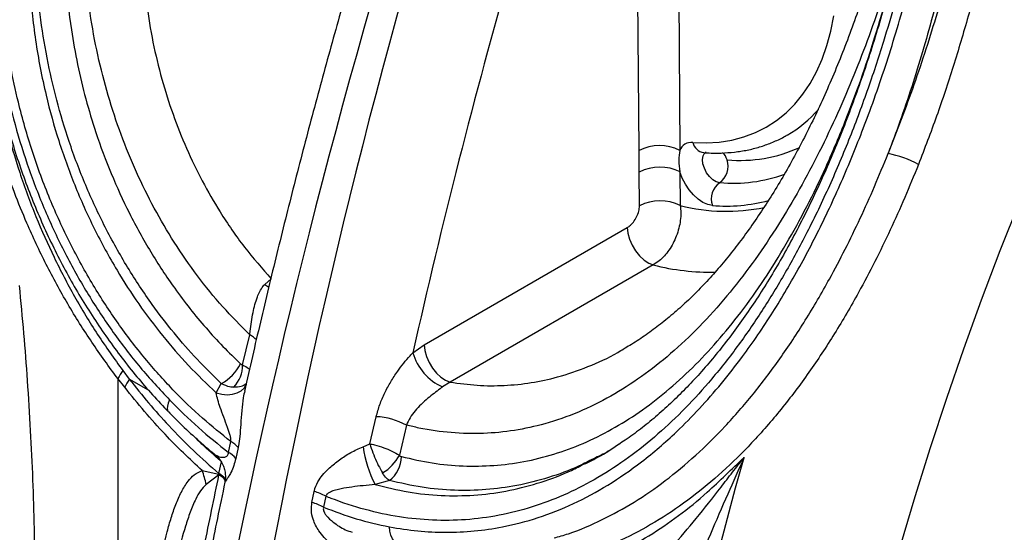
# Model space of a CAD drawing. Units: millimetres. Extents: x 998 to 42180, y 701 to 25562.
# Drawn here: x 7845 to 8116, y 7700 to 7841 of the extents above; entities that cross this region are included whole.
import ezdxf

# ---------------------------------------------------------------- set-up
doc = ezdxf.new("R2010")
doc.units = ezdxf.units.MM
doc.header["$LTSCALE"] = 100

msp = doc.modelspace()

# ---------------------------------------------------------------- linework, layer by layer
at = {"color": 7, "linetype": 'Continuous', "lineweight": 25}
for p, q in [((8015.25, 7804.66), (8014.14, 7952.89)), ((8025.36, 7952.95), (8026.48, 7804.71)), ((8015.37, 7789.47), (8015.3, 7798.73)), ((8026.52, 7798.79), (8026.59, 7789.53)), ((7956.15, 7751.21), (8012.03, 7783.47)), ((8019.18, 7773.17), (7963.3, 7740.91)), ((7912.28, 7767.81), (7914.07, 7769.33)), ((7912.28, 7767.81), (7913.41, 7767.01)), ((7906.18, 7745.64), (7908.12, 7753.95)), ((7953.01, 7748.99), (7956.15, 7751.21)), ((8011.04, 7750.08), (8011.2, 7750.18)), ((7873.2, 7744.1), (7875, 7741.72)), ((7873.73, 7739.48), (7871.87, 7741.87)), ((7871.87, 7741.87), (7871.87, 7613.48)), ((7880.28, 7738.67), (7875, 7741.72)), ((7898.91, 7737.93), (7900.31, 7740.51)), ((7963.3, 7740.91), (7961.2, 7739.57)), ((7941.22, 7723.89), (7942.94, 7731.38)), ((7951.25, 7729.05), (7949.3, 7720.74)), ((7902.31, 7721.55), (7902.95, 7724.54)), ((7904.93, 7722.88), (7904.29, 7719.87)), ((7939.3, 7723.11), (7941.22, 7723.89)), ((7899.66, 7715.73), (7900.34, 7718.98)), ((7895.02, 7716.54), (7899.64, 7715.57)), ((7899.67, 7715.35), (7896.1, 7712.69)), ((7899.64, 7715.57), (7899.66, 7715.73)), ((7899.67, 7715.35), (7899.64, 7715.57)), ((7946.57, 7713.81), (7942.66, 7712.68)), ((7925.24, 7707.78), (7925.86, 7710.8)), ((7929.05, 7709.47), (7928.44, 7706.47))]:
    msp.add_line(p, q, dxfattribs=at)
at = {"color": 7, "linetype": 'Continuous', "lineweight": 25, "flags": 128}
for points in [[(8030.04, 7806.9), (8033.74, 7806.79), (8037.33, 7807), (8040.79, 7807.55), (8044.11, 7808.41), (8047.27, 7809.6), (8050.26, 7811.11), (8053.08, 7812.92), (8055.7, 7815.04), (8058.13, 7817.46), (8060.34, 7820.16), (8062.34, 7823.14), (8064.11, 7826.38), (8065.66, 7829.87), (8066.96, 7833.61), (8068.02, 7837.57), (8068.83, 7841.74)], [(8037.45, 7795.82), (8036.52, 7796.06), (8035.57, 7796.63), (8034.65, 7797.49), (8033.85, 7798.56), (8033.24, 7799.77), (8032.85, 7801), (8032.73, 7802.17), (8032.89, 7803.18), (8033.3, 7803.94), (8033.72, 7804.29)], [(8035.43, 7789.53), (8034.16, 7789.79), (8032.84, 7790.38), (8031.51, 7791.28), (8030.23, 7792.44), (8029.05, 7793.83), (8028.01, 7795.4), (8027.16, 7797.07), (8026.52, 7798.79)], [(8070.68, 7628.75), (8073.52, 7642.07), (8076.59, 7655.45), (8079.91, 7668.87), (8083.45, 7682.34), (8087.23, 7695.84), (8091.24, 7709.37), (8095.48, 7722.92), (8099.94, 7736.48), (8104.62, 7750.04), (8109.53, 7763.6), (8114.65, 7777.15), (8119.99, 7790.68)], [(8012.03, 7783.47), (8012.19, 7781.9), (8012.64, 7780.25), (8013.35, 7778.6), (8014.28, 7777.04), (8015.4, 7775.65), (8016.63, 7774.5), (8017.91, 7773.66), (8019.18, 7773.17)], [(7956.15, 7751.21), (7956.31, 7749.64), (7956.76, 7747.99), (7957.47, 7746.34), (7958.4, 7744.78), (7959.52, 7743.39), (7960.75, 7742.24), (7962.03, 7741.4), (7963.3, 7740.91)], [(7898.91, 7737.93), (7900.43, 7737.57), (7901.94, 7737.44), (7903.37, 7737.56), (7904.67, 7737.93), (7905.79, 7738.52), (7906.67, 7739.32), (7907.27, 7740.25)], [(7886.07, 7735.98), (7885.67, 7735.07), (7885.47, 7734.24), (7885.45, 7733.52), (7885.62, 7732.94), (7885.83, 7732.65)], [(8027.79, 7653.51), (8029.52, 7661.78), (8031.35, 7670.06), (8033.27, 7678.37), (8035.27, 7686.69), (8037.37, 7695.04), (8039.56, 7703.4), (8041.84, 7711.77), (8044.21, 7720.15)], [(7949.7, 7695.9), (7949.36, 7695.99), (7948.6, 7696.37), (7947.92, 7696.97), (7947.37, 7697.77), (7946.95, 7698.75), (7946.68, 7699.85), (7946.58, 7701.04)]]:
    msp.add_lwpolyline(points, dxfattribs=at)
at = {"color": 7, "linetype": 'Continuous', "lineweight": 25}
for centre, radius, start, end in [((8039.06, 7838.37), 33.97, 299.8754, 318.7901), ((8020.92, 7793.75), 12.29, 63.125, 117.4537), ((8029.69, 7803.47), 3.45, 84.2541, 158.8493), ((8033.59, 7807.69), 3.63, 192.5569, 261.6785), ((8043.03, 7841.25), 39.31, 264.8049, 294.7343), ((8035.18, 7800.86), 4.47, 16.1732, 46.4082), ((8079.45, 7778.78), 25.4, 60.091, 80.2181), ((8020.97, 7787.82), 12.29, 63.125, 117.4537), ((8034.24, 7800.32), 5.52, 305.486, 18.8743), ((8041.06, 7838.12), 42.45, 265.1217, 289.6378), ((8040.66, 7791.32), 5.52, 125.486, 198.8743), ((8021.04, 7778.56), 12.29, 63.125, 117.4537), ((8039.23, 7839.36), 51.41, 255.7693, 281.7602), ((8039.18, 7834.63), 45.25, 265.2472, 284.9957), ((8034.96, 7834.7), 63.53, 255.621, 271.1731), ((7905.07, 7748.12), 6.59, 41.6975, 62.3894), ((7967.27, 7753.12), 14.85, 196.1545, 245.8457), ((7894.64, 7751.28), 12.18, 297.7838, 334.1112), ((7883.33, 7736.57), 12.62, 143.4042, 155.1765), ((7897.52, 7745.59), 8.66, 315.7407, 0.3447), ((7885.27, 7734.39), 12.61, 144.5021, 156.2067), ((7942.05, 7712.15), 19.25, 61.4237, 87.3462), ((7900.02, 7719.02), 6.25, 38.1795, 61.9857), ((7899.36, 7716.07), 6.23, 37.6799, 61.6443), ((7970.51, 7727.39), 31.5, 187.809, 207.8413), ((7937.94, 7726.87), 12.91, 301.6111, 331.6442), ((7941.48, 7720.49), 8.4, 307.2768, 359.3985), ((7881.04, 7710.56), 15.21, 8.0782, 23.1864), ((7896.39, 7709.78), 6.64, 41.1996, 60.6893), ((7896.38, 7709.78), 6.79, 42.3075, 61.0943), ((7896.79, 7710.06), 6.02, 38.9003, 61.4863), ((7921.65, 7696.2), 15.19, 60.827, 73.9147), ((7921.15, 7693.23), 15.11, 61.1621, 74.2884)]:
    msp.add_arc(centre, radius, start, end, dxfattribs=at)
for centre, major_axis, ratio, start_param, end_param in [((8859.97, 7967.96), (707.38, 1204.7), 0.572391, 1.891091, 2.248346), ((8872.99, 7960.45), (689.34, 1215.11), 0.582329, 1.882481, 2.239735), ((8886.46, 7952.81), (679.81, 1198.61), 0.582397, 1.88242, 2.052006)]:
    msp.add_ellipse(centre, major_axis=major_axis, ratio=ratio, start_param=start_param, end_param=end_param, dxfattribs=at)
for points, knots in [([(8221.82, 8442.74), (8221.78, 8442.72), (8218.36, 8441.01), (8211.57, 8437.37), (8201.45, 8431.8), (8191.33, 8425.93), (8181.23, 8419.82), (8171.14, 8413.45), (8161.08, 8406.83), (8151.04, 8399.96), (8141.03, 8392.85), (8131.06, 8385.5), (8121.13, 8377.91), (8111.24, 8370.09), (8101.41, 8362.05), (8091.63, 8353.78), (8081.91, 8345.29), (8072.26, 8336.58), (8062.67, 8327.67), (8053.16, 8318.55), (8043.72, 8309.23), (8034.37, 8299.71), (8025.11, 8290), (8015.93, 8280.1), (8006.86, 8270.03), (7997.88, 8259.77), (7989.01, 8249.34), (7980.25, 8238.75), (7971.6, 8228), (7963.07, 8217.09), (7954.66, 8206.03), (7946.37, 8194.82), (7938.22, 8183.48), (7930.2, 8172), (7922.31, 8160.39), (7914.57, 8148.67), (7906.97, 8136.82), (7899.52, 8124.87), (7892.23, 8112.81), (7885.09, 8100.65), (7878.11, 8088.4), (7871.29, 8076.06), (7864.64, 8063.64), (7858.16, 8051.15), (7851.85, 8038.59), (7845.72, 8025.97), (7839.77, 8013.29), (7834, 8000.56), (7828.41, 7987.79), (7823.01, 7974.98), (7817.81, 7962.14), (7812.79, 7949.28), (7807.97, 7936.4), (7803.35, 7923.5), (7798.93, 7910.6), (7794.72, 7897.7), (7790.71, 7884.81), (7786.9, 7871.93), (7783.31, 7859.07), (7779.93, 7846.23), (7776.75, 7833.43), (7773.85, 7820.89), (7771.88, 7811.75), (7770.87, 7806.86), (7770.69, 7805.97)], [0, 0, 0, 0, 0.0002218, 0.0168832, 0.0335449, 0.0502062, 0.0668666, 0.0835256, 0.1001827, 0.1168379, 0.1334906, 0.1501409, 0.1667885, 0.1834333, 0.2000753, 0.2167144, 0.2333507, 0.2499841, 0.2666147, 0.2832425, 0.2998676, 0.3164901, 0.33311, 0.3497276, 0.3663429, 0.382956, 0.3995671, 0.4161762, 0.4327836, 0.4493893, 0.4659935, 0.4825964, 0.499198, 0.5157986, 0.5323982, 0.5489971, 0.5655953, 0.5821931, 0.5987905, 0.6153877, 0.6319849, 0.6485822, 0.6651797, 0.6817776, 0.698376, 0.7149751, 0.731575, 0.7481758, 0.7647778, 0.781381, 0.7979856, 0.8145918, 0.8311997, 0.8478095, 0.8644212, 0.8810351, 0.8976512, 0.9142697, 0.9308908, 0.9475144, 0.9641408, 0.9807701, 0.9965273, 1, 1, 1, 1]), ([(7849.65, 7940.77), (7851.12, 7944.31), (7854.73, 7953), (7861.54, 7966.29), (7870.18, 7980.61), (7879.89, 7994.29), (7889.73, 8006.25), (7899.35, 8016.56), (7908.5, 8025.38), (7918.15, 8033.76), (7928.29, 8041.65), (7938.88, 8049.01), (7950.5, 8056.17), (7963.2, 8062.92), (7975.51, 8068.38), (7986.57, 8072.43), (7996.25, 8075.38), (8006.03, 8077.72), (8015.87, 8079.38), (8025.8, 8080.32), (8035.71, 8080.44), (8044.94, 8079.7), (8053.36, 8078.2), (8060.97, 8076.12), (8068.25, 8073.35), (8075.14, 8069.89), (8081.57, 8065.72), (8087.52, 8060.9), (8092.96, 8055.51), (8098.25, 8049.11), (8103.22, 8041.62), (8107.8, 8032.92), (8111.67, 8023.61), (8114.8, 8013.95), (8117.25, 8004.13), (8119.13, 7994.23), (8120.77, 7982.27), (8121.89, 7968.14), (8122.22, 7951.7), (8121.68, 7934.89), (8120.34, 7917.69), (8118.22, 7900.24), (8115.57, 7883.91), (8112.59, 7868.89), (8109.45, 7855.22), (8105.84, 7841.49), (8101.76, 7827.77), (8097.22, 7814.09), (8093.82, 7805.23), (8092.12, 7800.79)], [0, 0, 0, 0, 0.0189441, 0.0465134, 0.0740848, 0.102257, 0.1304307, 0.1518567, 0.1732972, 0.1947237, 0.2166858, 0.2386629, 0.2606235, 0.2867251, 0.3128239, 0.3306292, 0.3484467, 0.3662473, 0.3842047, 0.4021596, 0.4205343, 0.4389054, 0.454036, 0.4692177, 0.4843929, 0.4995147, 0.5146584, 0.5298559, 0.5450598, 0.5602121, 0.5789838, 0.5977595, 0.6170568, 0.6363574, 0.6545477, 0.6727558, 0.6909511, 0.7189884, 0.7470291, 0.7754973, 0.8039666, 0.8329905, 0.8620139, 0.8846348, 0.9072729, 0.9298917, 0.953255, 0.9766406, 1, 1, 1, 1]), ([(8083.77, 7803.81), (8085.02, 7806.95), (8087.53, 7813.23), (8091.02, 7822.88), (8094.32, 7832.67), (8097.41, 7842.68), (8100.31, 7852.85), (8102.99, 7863.19), (8105.45, 7873.6), (8108.11, 7886.2), (8110.78, 7900.99), (8113.17, 7917.96), (8114.85, 7934.95), (8115.72, 7951.47), (8115.75, 7967.41), (8115.05, 7980.18), (8113.98, 7990.27), (8112.9, 7997.8), (8111.51, 8005.21), (8109.62, 8013.25), (8107.05, 8021.83), (8103.55, 8030.84), (8099.27, 8039.44), (8094.44, 8046.98), (8089.23, 8053.44), (8083.75, 8058.91), (8077.6, 8063.8), (8071.13, 8067.79), (8064.53, 8070.93), (8057.9, 8073.33), (8050.91, 8075.13), (8043.04, 8076.43), (8034.31, 8077.06), (8024.72, 8076.88), (8014.93, 8075.88), (8006, 8074.28), (7998.05, 8072.37), (7988.72, 8069.7), (7977.1, 8065.46), (7967.28, 8061.31), (7962.24, 8058.58), (7961.67, 8058.27)], [0, 0, 0, 0, 0.023781, 0.047563, 0.071549, 0.095535, 0.120121, 0.144707, 0.16948, 0.194252, 0.234242, 0.274412, 0.315141, 0.356064, 0.394241, 0.432609, 0.452142, 0.471675, 0.491357, 0.511038, 0.53706, 0.563217, 0.589876, 0.616751, 0.638487, 0.660382, 0.682825, 0.705475, 0.724801, 0.744259, 0.764109, 0.784083, 0.808876, 0.833855, 0.859331, 0.884946, 0.903131, 0.921316, 0.957943, 0.99527, 1, 1, 1, 1]), ([(7953.96, 8053.89), (7956.8, 8055.31), (7962.03, 8057.91), (7969.84, 8061.14), (7977.28, 8063.86), (7985.61, 8066.44), (7994.83, 8068.71), (8004.96, 8070.41), (8015.16, 8071.28), (8024.66, 8071.21), (8033.33, 8070.34), (8041.21, 8068.84), (8048.9, 8066.59), (8056.24, 8063.59), (8063.14, 8059.87), (8069.58, 8055.47), (8075.61, 8050.33), (8081.01, 8044.65), (8085.77, 8038.58), (8089.97, 8032.18), (8093.72, 8025.33), (8097.64, 8016.75), (8101.42, 8006.26), (8104.75, 7993.65), (8107.21, 7980.41), (8108.65, 7968.28), (8109.42, 7957.52), (8109.77, 7948.27), (8109.82, 7938.89), (8109.59, 7929.35), (8109.09, 7919.67), (8108.31, 7909.85), (8107.27, 7899.97), (8105.98, 7890.14), (8104.46, 7880.39), (8102.72, 7870.71), (8100.75, 7861.03), (8098.52, 7851.32), (8096.04, 7841.58), (8093.3, 7831.85), (8090.31, 7822.19), (8087.15, 7812.81), (8084.87, 7806.75), (8083.77, 7803.81)], [0, 0, 0, 0, 0.024351, 0.04484, 0.065368, 0.085978, 0.113078, 0.140305, 0.167994, 0.195872, 0.218101, 0.240461, 0.263264, 0.286235, 0.308497, 0.330925, 0.353869, 0.376984, 0.398351, 0.419833, 0.441637, 0.463536, 0.497541, 0.531813, 0.566797, 0.601983, 0.624862, 0.647786, 0.670838, 0.693931, 0.71749, 0.741089, 0.764811, 0.788574, 0.811712, 0.834889, 0.858185, 0.881522, 0.905346, 0.929217, 0.953237, 0.977309, 1, 1, 1, 1]), ([(7946.58, 7701.04), (7949.18, 7700.62), (7954.36, 7699.78), (7962.15, 7699.43), (7969.94, 7699.78), (7978.42, 7701.02), (7987.57, 7703.4), (7997.26, 7707.25), (8006.78, 7712.39), (8014.59, 7717.8), (8020.84, 7722.88), (8026.18, 7727.7), (8031.9, 7733.51), (8037.95, 7740.42), (8043.29, 7747.27), (8047.99, 7753.88), (8053.35, 7762.04), (8059.61, 7772.68), (8066.55, 7786.19), (8072.97, 7800.49), (8078.03, 7813.38), (8081.94, 7824.48), (8084.91, 7833.63), (8087.67, 7842.91), (8090.25, 7852.36), (8092.62, 7861.94), (8094.78, 7871.67), (8096.72, 7881.46), (8098.4, 7891.13), (8099.82, 7900.64), (8100.99, 7910), (8101.93, 7919.36), (8102.62, 7928.76), (8103.06, 7938.16), (8103.22, 7947.58), (8103.08, 7956.93), (8102.56, 7967.52), (8101.42, 7979.28), (8099.37, 7992.06), (8096.9, 8002.43), (8094.4, 8010.48), (8092.09, 8016.81), (8089.27, 8023.31), (8085.81, 8029.94), (8081.85, 8036.22), (8077.24, 8042.27), (8071.9, 8047.97), (8065.78, 8053.19), (8058.99, 8057.72), (8052.02, 8061.23), (8045.02, 8063.85), (8038.14, 8065.71), (8030.97, 8066.96), (8022.88, 8067.68), (8013.87, 8067.67), (8004, 8066.76), (7994.01, 8064.99), (7984.95, 8062.68), (7976.85, 8060.1), (7969.74, 8057.46), (7962.69, 8054.49), (7953.31, 8050.05), (7941.75, 8043.68), (7928.09, 8034.71), (7914.77, 8024.42), (7904.05, 8014.75), (7895.85, 8006.44), (7889.87, 7999.88), (7884.13, 7993.07), (7877.37, 7984.38), (7869.86, 7973.57), (7862, 7960.39), (7855.01, 7946.51), (7849.26, 7932.64), (7844.68, 7918.87), (7841.18, 7905.37), (7838.61, 7891.48), (7837.07, 7877.73), (7836.51, 7864.15), (7836.87, 7850.89), (7838.16, 7837.54), (7840.36, 7824.47), (7843.43, 7811.7), (7847.3, 7799.36), (7852.04, 7787.27), (7857.52, 7775.73), (7863.7, 7764.76), (7870.5, 7754.5), (7877.93, 7744.76), (7883.34, 7738.92), (7886.07, 7735.98)], [0, 0, 0, 0, 0.010445, 0.02089, 0.031544, 0.042197, 0.055929, 0.06995, 0.083972, 0.098289, 0.106069, 0.113848, 0.124462, 0.135088, 0.145703, 0.153852, 0.162001, 0.177578, 0.193269, 0.209293, 0.225422, 0.234917, 0.244413, 0.253982, 0.263551, 0.273339, 0.283127, 0.292985, 0.302843, 0.312237, 0.321632, 0.331085, 0.340539, 0.350185, 0.359832, 0.36955, 0.379268, 0.393143, 0.407219, 0.421291, 0.42845, 0.435608, 0.444262, 0.452914, 0.461735, 0.470554, 0.480111, 0.489881, 0.499649, 0.509648, 0.517976, 0.526304, 0.53484, 0.543377, 0.554327, 0.565461, 0.576597, 0.587899, 0.596025, 0.604152, 0.61234, 0.620529, 0.637241, 0.654051, 0.671828, 0.689706, 0.698804, 0.707902, 0.717055, 0.726207, 0.741637, 0.757259, 0.77288, 0.78871, 0.802481, 0.816434, 0.830386, 0.844537, 0.857456, 0.870569, 0.883682, 0.897004, 0.909675, 0.922562, 0.935448, 0.948563, 0.96119, 0.974046, 0.986903, 1, 1, 1, 1]), ([(7902.95, 7724.54), (7900.33, 7726.63), (7894.86, 7731), (7886.94, 7738.68), (7879.14, 7747.41), (7871.79, 7757.04), (7864.88, 7767.63), (7858.59, 7779.05), (7852.95, 7791.37), (7848.17, 7804.35), (7844.65, 7816.68), (7842.22, 7828.01), (7840.61, 7838.21), (7839.54, 7848.61), (7839.05, 7859.19), (7839.16, 7869.9), (7839.92, 7881.38), (7841.48, 7893.57), (7844.03, 7906.48), (7847.44, 7919.22), (7851.29, 7930.55), (7855.64, 7941.35), (7860.41, 7951.6), (7866.2, 7962.37), (7872.64, 7972.86), (7879.72, 7983.03), (7887.41, 7992.84), (7892.98, 7999.18), (7898.62, 8005.24), (7904.33, 8011.04), (7913.14, 8019.06), (7922.41, 8026.63), (7932.14, 8033.7), (7942.3, 8040.22), (7953.09, 8046.26), (7964.49, 8051.68), (7975.23, 8055.83), (7984.83, 8058.81), (7993.21, 8060.86), (8002.25, 8062.46), (8011.91, 8063.39), (8022.08, 8063.38), (8031.29, 8062.38), (8039.46, 8060.56), (8046.63, 8058.19), (8053.46, 8055.12), (8059.87, 8051.36), (8065.78, 8046.9), (8071.19, 8041.82), (8076.1, 8036.19), (8080.74, 8029.71), (8084.99, 8022.33), (8088.83, 8013.98), (8092.04, 8005.13), (8094.81, 7995.31), (8097.05, 7984.6), (8098.7, 7973.01), (8099.73, 7961), (8100.17, 7948.62), (8100.04, 7935.9), (8099.38, 7923.08), (8098.24, 7910.21), (8096.63, 7897.33), (8094.56, 7884.3), (8092.03, 7871.16), (8089.03, 7857.95), (8085.84, 7845.79), (8082.19, 7833.42), (8078.05, 7820.9), (8072.97, 7807.34), (8067.34, 7794.08), (8061.37, 7781.68), (8055.16, 7770.28), (8048.72, 7759.78), (8041.81, 7749.85), (8034.59, 7740.8), (8027.15, 7732.73), (8019.47, 7725.58), (8011.38, 7719.25), (8003.03, 7713.91), (7994.51, 7709.62), (7985.79, 7706.33), (7976.79, 7704.05), (7967.64, 7702.85), (7958.46, 7702.73), (7949.23, 7703.64), (7939.9, 7705.64), (7933.15, 7707.84), (7929.55, 7709.27), (7929.05, 7709.47)], [0, 0, 0, 0, 0.011217, 0.023441, 0.035666, 0.048267, 0.060868, 0.074, 0.087133, 0.10071, 0.114289, 0.124184, 0.13409, 0.143987, 0.154255, 0.164535, 0.174805, 0.187436, 0.200068, 0.212959, 0.225851, 0.235068, 0.247115, 0.259172, 0.27122, 0.283635, 0.29606, 0.308475, 0.308953, 0.320959, 0.332973, 0.344979, 0.357316, 0.369662, 0.381997, 0.395455, 0.408911, 0.418108, 0.427312, 0.436506, 0.447756, 0.459025, 0.470265, 0.478975, 0.487717, 0.496457, 0.505163, 0.513847, 0.522564, 0.531285, 0.539975, 0.550194, 0.560414, 0.57089, 0.581367, 0.593606, 0.605862, 0.618106, 0.630824, 0.643555, 0.656275, 0.668876, 0.681487, 0.694088, 0.707064, 0.720051, 0.733027, 0.743217, 0.757206, 0.771195, 0.785479, 0.799762, 0.812518, 0.825274, 0.838326, 0.851377, 0.863574, 0.87577, 0.888285, 0.9008, 0.91281, 0.924819, 0.93717, 0.94952, 0.961476, 0.973433, 0.985741, 0.998049, 1, 1, 1, 1]), ([(8071.91, 7812.46), (8073.39, 7816.32), (8076.34, 7824.03), (8080.41, 7836.45), (8084.19, 7849.61), (8087.57, 7863.48), (8090.42, 7877.48), (8092.7, 7891.51), (8094.42, 7905.58), (8095.56, 7919.66), (8096.05, 7933.7), (8095.84, 7947.57), (8094.85, 7961.16), (8093.15, 7973.41), (8090.88, 7984.34), (8088.17, 7993.98), (8084.76, 8003.23), (8080.55, 8011.98), (8075.5, 8020.09), (8069.76, 8027.15), (8063.4, 8033.08), (8056.58, 8037.91), (8049.15, 8041.78), (8041.18, 8044.59), (8032.83, 8046.4), (8024.06, 8047.27), (8014.96, 8047.19), (8005.63, 8046.2), (7996.29, 8044.4), (7986.52, 8041.72), (7976.39, 8038.1), (7965.95, 8033.49), (7955.76, 8028.12), (7945.86, 8022.06), (7935.39, 8014.74), (7924.49, 8005.96), (7913.38, 7995.55), (7903.01, 7984.27), (7894.14, 7973.03), (7886.63, 7962.05), (7880.34, 7951.49), (7874.65, 7940.54), (7871.45, 7932.91), (7869.85, 7929.1)], [0, 0, 0, 0, 0.02434, 0.048681, 0.076157, 0.103724, 0.13133, 0.15891, 0.186397, 0.214302, 0.242319, 0.270355, 0.298335, 0.326209, 0.347939, 0.369695, 0.391412, 0.413335, 0.435305, 0.457202, 0.476933, 0.496723, 0.516448, 0.536131, 0.555876, 0.575576, 0.59619, 0.616876, 0.637585, 0.65823, 0.682181, 0.706207, 0.730273, 0.754329, 0.778305, 0.809219, 0.840218, 0.871214, 0.902126, 0.926573, 0.95107, 0.975561, 1, 1, 1, 1]), ([(7934.04, 8042.35), (7932.58, 8041.39), (7928.86, 8038.95), (7923.04, 8034.71), (7916.54, 8029.67), (7910.16, 8024.32), (7903.93, 8018.7), (7897.89, 8012.83), (7892.06, 8006.73), (7886.47, 8000.43), (7881.11, 7993.94), (7876.01, 7987.27), (7871.18, 7980.44), (7866.62, 7973.46), (7862.36, 7966.36), (7858.39, 7959.15), (7854.72, 7951.83), (7851.34, 7944.42), (7848.27, 7936.94), (7845.5, 7929.41), (7843.05, 7921.84), (7840.91, 7914.25), (7839.08, 7906.66), (7837.56, 7899.06), (7836.34, 7891.44), (7835.41, 7883.8), (7834.78, 7876.16), (7834.44, 7868.54), (7834.39, 7860.97), (7834.62, 7853.48), (7835.14, 7846.07), (7835.93, 7838.76), (7836.99, 7831.52), (7838.32, 7824.35), (7839.91, 7817.25), (7841.76, 7810.24), (7843.86, 7803.33), (7846.19, 7796.55), (7848.76, 7789.9), (7851.55, 7783.41), (7854.54, 7777.1), (7857.74, 7770.96), (7861.12, 7765), (7864.7, 7759.22), (7868.47, 7753.61), (7872.42, 7748.2), (7876.52, 7742.99), (7880.8, 7738.02), (7883.91, 7734.58), (7885.64, 7732.86), (7885.85, 7732.66)], [0, 0, 0, 0, 0.015135, 0.038527, 0.062153, 0.085981, 0.110001, 0.134005, 0.157966, 0.181861, 0.205667, 0.229365, 0.252936, 0.276372, 0.29957, 0.32258, 0.345437, 0.368111, 0.390578, 0.412818, 0.434816, 0.456564, 0.478082, 0.499287, 0.520446, 0.541524, 0.562484, 0.583293, 0.603925, 0.624357, 0.644573, 0.66456, 0.684427, 0.704303, 0.724166, 0.744, 0.76379, 0.783522, 0.803186, 0.822774, 0.842282, 0.861664, 0.880974, 0.900349, 0.919735, 0.939128, 0.958524, 0.977921, 0.997314, 1, 1, 1, 1]), ([(8065.22, 8039.05), (8065.25, 8039.03), (8066.44, 8038.06), (8068.63, 8035.9), (8071.8, 8032.55), (8074.8, 8028.9), (8077.63, 8024.98), (8080.27, 8020.8), (8082.71, 8016.39), (8084.93, 8011.76), (8086.94, 8006.91), (8088.8, 8001.76), (8090.49, 7996.3), (8092.01, 7990.48), (8093.34, 7984.4), (8094.47, 7978.05), (8095.41, 7971.43), (8096.13, 7964.55), (8096.66, 7957.42), (8096.98, 7950.04), (8097.09, 7942.44), (8096.99, 7934.64), (8096.67, 7926.69), (8096.15, 7918.61), (8095.42, 7910.43), (8094.48, 7902.19), (8093.36, 7893.92), (8092.05, 7885.63), (8090.55, 7877.35), (8088.88, 7869.09), (8087.03, 7860.89), (8085.02, 7852.78), (8082.86, 7844.78), (8080.55, 7836.92), (8078.1, 7829.2), (8075.52, 7821.67), (8072.82, 7814.31), (8069.99, 7807.14), (8067.04, 7800.15), (8063.97, 7793.36), (8060.79, 7786.79), (8057.51, 7780.46), (8054.14, 7774.38), (8050.68, 7768.56), (8047.14, 7763.02), (8043.5, 7757.72), (8039.77, 7752.66), (8035.93, 7747.84), (8032.01, 7743.28), (8028.01, 7739), (8023.94, 7735.01), (8019.83, 7731.32), (8015.66, 7727.95), (8012.27, 7725.43), (8010.25, 7724.13), (8009.65, 7723.74)], [0, 0, 0, 0, 0.000342, 0.015362, 0.030647, 0.04618, 0.061936, 0.07788, 0.093971, 0.110158, 0.126477, 0.142946, 0.160526, 0.178497, 0.196896, 0.215742, 0.235047, 0.254808, 0.275013, 0.295652, 0.316809, 0.338224, 0.359926, 0.381862, 0.40397, 0.42618, 0.448419, 0.470615, 0.492866, 0.515101, 0.537238, 0.559239, 0.581071, 0.602706, 0.624122, 0.645302, 0.666188, 0.686915, 0.707463, 0.727808, 0.747931, 0.767817, 0.787457, 0.806849, 0.825892, 0.844828, 0.863731, 0.882561, 0.901285, 0.919872, 0.938299, 0.956549, 0.974612, 0.992501, 1, 1, 1, 1]), ([(7976.84, 7979.29), (7975.65, 7975.93), (7972.18, 7966.2), (7966.6, 7950.09), (7960.17, 7930.97), (7953.94, 7911.86), (7947.92, 7892.76), (7942.1, 7873.67), (7936.49, 7854.61), (7931.08, 7835.57), (7925.89, 7816.56), (7920.91, 7797.58), (7916.13, 7778.64), (7911.59, 7759.75), (7908.46, 7746.36), (7906.91, 7739.29), (7906.73, 7738.48)], [0, 0, 0, 0, 0.041623, 0.120619, 0.199618, 0.27862, 0.357625, 0.436635, 0.515648, 0.594665, 0.673685, 0.75271, 0.831739, 0.910773, 0.98981, 1, 1, 1, 1]), ([(7908.12, 7753.95), (7905.61, 7756.47), (7900.59, 7761.5), (7893.66, 7770.08), (7887.36, 7779.16), (7881.77, 7788.73), (7876.88, 7798.66), (7872.63, 7809.02), (7869.05, 7819.81), (7866.2, 7830.97), (7864.1, 7842.45), (7862.76, 7854.07), (7862.19, 7865.99), (7862.46, 7878.15), (7863.58, 7890.5), (7865.53, 7902.71), (7868.4, 7915.27), (7872.31, 7928.09), (7877.34, 7941.07), (7883.18, 7953.66), (7887.76, 7961.62), (7890.05, 7965.6)], [0, 0, 0, 0, 0.051133, 0.102373, 0.153509, 0.202152, 0.250966, 0.299788, 0.348443, 0.398139, 0.447994, 0.497862, 0.547578, 0.600362, 0.653298, 0.706251, 0.75906, 0.819199, 0.879505, 0.939832, 1, 1, 1, 1]), ([(7906.27, 7956.99), (7906.04, 7956.63), (7903.61, 7952.78), (7899.23, 7945.24), (7893.69, 7934.06), (7888.91, 7922.49), (7885.09, 7911.01), (7882.19, 7899.68), (7880.14, 7888.58), (7878.84, 7877.35), (7878.35, 7866.3), (7878.65, 7855.47), (7879.66, 7844.93), (7881.39, 7834.52), (7883.81, 7824.39), (7886.92, 7814.61), (7890.65, 7805.22), (7894.98, 7796.22), (7900.25, 7787.07), (7906.53, 7777.91), (7911.56, 7772.19), (7914.07, 7769.33)], [0, 0, 0, 0, 0.0062999, 0.0675058, 0.128864, 0.1901987, 0.2513725, 0.3060781, 0.3609347, 0.4157704, 0.4704475, 0.5217376, 0.5731886, 0.6246253, 0.6758959, 0.7260803, 0.7764395, 0.8267917, 0.8769665, 0.9384838, 1, 1, 1, 1]), ([(7861.5, 7932.12), (7861.06, 7931.02), (7859.07, 7926.09), (7855.93, 7917.12), (7852.51, 7905.02), (7849.89, 7892.57), (7848.03, 7879.23), (7847.29, 7867.55), (7847.28, 7857.67), (7847.58, 7850.17), (7848.2, 7842.6), (7849.15, 7834.99), (7850.44, 7827.41), (7852.43, 7818.15), (7855.44, 7807.31), (7859.87, 7795.01), (7865.23, 7783.05), (7871.19, 7772.13), (7877.53, 7762.31), (7884.11, 7753.55), (7891.22, 7745.3), (7896.34, 7740.39), (7898.91, 7737.93)], [0, 0, 0, 0, 0.016767, 0.075188, 0.133874, 0.193435, 0.25332, 0.321716, 0.356169, 0.390696, 0.426095, 0.461579, 0.497329, 0.533172, 0.593681, 0.654664, 0.71718, 0.780242, 0.834252, 0.88862, 0.944114, 1, 1, 1, 1]), ([(7900.31, 7740.51), (7898.07, 7742.69), (7893.58, 7747.07), (7887.25, 7754.36), (7880.79, 7762.76), (7874.4, 7772.44), (7868.26, 7783.45), (7862.87, 7795.04), (7858.41, 7806.77), (7854.9, 7818.53), (7852.24, 7830.22), (7850.33, 7842.1), (7849.2, 7854.08), (7848.83, 7867), (7849.48, 7880.83), (7851.33, 7895.44), (7854.3, 7909.79), (7857.79, 7922.01), (7860.48, 7929.33), (7861.5, 7932.12)], [0, 0, 0, 0, 0.049806, 0.09968, 0.149487, 0.210951, 0.272663, 0.334382, 0.395855, 0.452179, 0.508756, 0.565436, 0.622044, 0.678393, 0.747912, 0.817694, 0.887506, 0.957068, 1, 1, 1, 1]), ([(7869.85, 7929.1), (7868.43, 7925.3), (7865.58, 7917.7), (7862.23, 7905.81), (7859.64, 7893.6), (7858.14, 7882.76), (7857.4, 7873.52), (7857.04, 7863.78), (7857.36, 7851.86), (7858.71, 7839.3), (7860.68, 7828.3), (7862.93, 7818.87), (7865.95, 7808.8), (7869.89, 7798.24), (7874.94, 7787.21), (7880.78, 7776.63), (7886.49, 7767.96), (7891.66, 7761.08), (7896.09, 7755.75), (7900.73, 7750.66), (7903.97, 7747.53), (7905.59, 7745.97)], [0, 0, 0, 0, 0.061097, 0.122191, 0.184619, 0.247043, 0.284411, 0.321866, 0.391077, 0.460283, 0.508206, 0.556183, 0.604104, 0.664681, 0.725257, 0.78782, 0.850383, 0.887561, 0.924739, 0.962369, 1, 1, 1, 1]), ([(8079.54, 7855.53), (8079.29, 7854.68), (8078.3, 7851.39), (8076.43, 7845.74), (8073.92, 7838.61), (8071.28, 7831.65), (8068.52, 7824.91), (8065.66, 7818.4), (8062.69, 7812.11), (8059.61, 7806.02), (8056.44, 7800.18), (8053.17, 7794.58), (8049.81, 7789.23), (8046.36, 7784.12), (8042.85, 7779.3), (8039.31, 7774.79), (8035.73, 7770.6), (8032.09, 7766.68), (8028.36, 7763), (8024.54, 7759.58), (8020.66, 7756.42), (8016.72, 7753.56), (8013.51, 7751.43), (8011.61, 7750.37), (8011.06, 7750.06)], [0, 0, 0, 0, 0.018544, 0.07209, 0.12529, 0.178061, 0.229822, 0.280762, 0.331048, 0.380859, 0.43034, 0.478603, 0.526804, 0.57456, 0.621583, 0.667623, 0.712584, 0.757223, 0.802171, 0.847114, 0.892016, 0.936862, 0.981649, 1, 1, 1, 1]), ([(8084.3, 7853.46), (8083.51, 7850.93), (8081.55, 7844.68), (8078.1, 7834.86), (8073.9, 7824.08), (8069.3, 7813.42), (8064.26, 7802.96), (8058.79, 7792.77), (8052.85, 7782.89), (8046.42, 7773.43), (8039.42, 7764.41), (8031.94, 7756.09), (8024.09, 7748.66), (8015.95, 7742.25), (8007.48, 7736.84), (7998.61, 7732.47), (7989.72, 7729.35), (7980.98, 7727.45), (7972.37, 7726.6), (7963.59, 7726.81), (7956.5, 7727.8), (7952.4, 7728.78), (7951.25, 7729.05)], [0, 0, 0, 0, 0.033949, 0.08388, 0.133852, 0.183776, 0.235578, 0.287438, 0.33923, 0.39349, 0.447746, 0.503485, 0.55922, 0.613172, 0.667121, 0.722899, 0.778673, 0.828259, 0.877844, 0.929019, 0.980193, 1, 1, 1, 1]), ([(7837.38, 7829.7), (7837.69, 7827.76), (7838.69, 7821.51), (7841.03, 7811.08), (7844.7, 7798.57), (7849.12, 7786.59), (7854.19, 7775.19), (7859.88, 7764.34), (7866.17, 7753.88), (7870.85, 7747.36), (7873.2, 7744.1)], [0, 0, 0, 0, 0.061709, 0.198323, 0.335173, 0.471798, 0.602395, 0.732992, 0.866496, 1, 1, 1, 1]), ([(7949.88, 7720.4), (7952.7, 7719.75), (7958.35, 7718.45), (7966.83, 7717.69), (7975.26, 7717.8), (7983.61, 7718.87), (7991.82, 7720.91), (7999.89, 7723.89), (8007.74, 7727.76), (8015.39, 7732.53), (8022.81, 7738.21), (8029.98, 7744.74), (8036.82, 7752.02), (8043.43, 7760.14), (8049.78, 7769.11), (8055.84, 7778.87), (8061.48, 7789.18), (8066.91, 7800.34), (8070.18, 7808.28), (8071.91, 7812.46)], [0, 0, 0, 0, 0.056481, 0.113158, 0.169836, 0.226318, 0.283084, 0.340043, 0.397007, 0.453779, 0.511688, 0.569784, 0.627892, 0.685819, 0.747155, 0.808674, 0.870213, 0.931577, 1, 1, 1, 1]), ([(8033.06, 7804.09), (8033.74, 7804.05), (8035.68, 7803.94), (8038.82, 7803.98), (8042.42, 7804.31), (8045.9, 7804.94), (8049.25, 7805.86), (8052.44, 7807.1), (8054.68, 7808.13), (8055.8, 7808.82), (8055.96, 7808.93)], [0, 0, 0, 0, 0.082038, 0.233048, 0.383301, 0.532522, 0.680728, 0.828035, 0.974657, 1, 1, 1, 1]), ([(7991.86, 7698), (7993.19, 7698.37), (7997.7, 7699.6), (8005.08, 7702.87), (8013.98, 7707.72), (8022.57, 7713.65), (8030.93, 7720.61), (8038.99, 7728.59), (8046.71, 7737.47), (8054.07, 7747.23), (8061.09, 7757.83), (8067.04, 7768.03), (8072.02, 7777.48), (8076.15, 7786), (8080.09, 7794.76), (8082.54, 7800.79), (8083.77, 7803.81)], [0, 0, 0, 0, 0.033615, 0.114472, 0.19321, 0.272477, 0.353374, 0.434816, 0.516239, 0.598177, 0.68166, 0.765642, 0.82386, 0.88223, 0.941044, 1, 1, 1, 1]), ([(7871.87, 7741.87), (7871.87, 7741.87), (7869.4, 7745.1), (7864.62, 7751.76), (7858.02, 7762.27), (7852.03, 7773.24), (7847.21, 7783.54), (7843.32, 7793.05), (7841.33, 7798.82), (7840.34, 7801.71)], [0, 0, 0, 0, 0.000001, 0.185744, 0.371488, 0.55399, 0.736493, 0.868247, 1, 1, 1, 1]), ([(8092.12, 7800.79), (8090.88, 7797.75), (8088.41, 7791.67), (8084.4, 7782.75), (8080.17, 7774.03), (8075.11, 7764.44), (8069.12, 7754.17), (8062.01, 7743.4), (8054.41, 7733.31), (8046.45, 7724.16), (8038.23, 7716.07), (8029.72, 7708.98), (8020.8, 7702.85), (8011.58, 7697.8), (8002.17, 7693.91), (7992.54, 7691.12), (7982.62, 7689.48), (7973.51, 7689), (7967.73, 7689.39), (7965.37, 7689.54)], [0, 0, 0, 0, 0.045911, 0.09182, 0.138196, 0.18457, 0.249217, 0.313861, 0.380116, 0.446368, 0.509266, 0.572162, 0.636773, 0.701383, 0.764041, 0.826699, 0.891135, 0.955571, 1, 1, 1, 1]), ([(8012.03, 7783.47), (8012.24, 7783.6), (8012.83, 7783.98), (8013.76, 7784.96), (8014.65, 7786.39), (8015.26, 7787.99), (8015.33, 7788.98), (8015.37, 7789.47)], [0, 0, 0, 0, 0.1151246, 0.3278672, 0.5488095, 0.774485, 1, 1, 1, 1]), ([(8026.59, 7789.53), (8026.66, 7788.87), (8026.8, 7787.55), (8026.65, 7785.42), (8026.24, 7783.25), (8025.56, 7781.12), (8024.64, 7779.09), (8023.52, 7777.24), (8022.23, 7775.62), (8020.78, 7774.2), (8019.73, 7773.52), (8019.18, 7773.17)], [0, 0, 0, 0, 0.1093559, 0.2220496, 0.3323304, 0.4460616, 0.5552568, 0.667839, 0.7740351, 0.883373, 1, 1, 1, 1]), ([(7908.12, 7753.95), (7908.16, 7754.27), (7908.3, 7755.42), (7908.59, 7757.48), (7909.15, 7760.71), (7909.87, 7763.58), (7910.9, 7765.92), (7911.6, 7767.07), (7912.12, 7767.64), (7912.28, 7767.81)], [0, 0, 0, 0, 0.064862, 0.237048, 0.409549, 0.709584, 0.828992, 0.948137, 1, 1, 1, 1]), ([(7844.7, 7767.48), (7845.11, 7763.08), (7845.94, 7754.27), (7846.95, 7740.98), (7847.79, 7727.53), (7848.42, 7713.97), (7848.83, 7700.58), (7848.89, 7691.84), (7848.92, 7687.47)], [0, 0, 0, 0, 0.158531, 0.317223, 0.487606, 0.657991, 0.828997, 1, 1, 1, 1]), ([(7942.94, 7731.38), (7943.24, 7732.49), (7943.85, 7734.71), (7945.24, 7737.92), (7946.9, 7740.99), (7948.67, 7743.71), (7950.47, 7746.11), (7951.9, 7747.81), (7952.76, 7748.72), (7953.01, 7748.99)], [0, 0, 0, 0, 0.175817, 0.351666, 0.517468, 0.683156, 0.814109, 0.94478, 1, 1, 1, 1]), ([(7963.3, 7740.91), (7965.78, 7740.56), (7970.73, 7739.87), (7978.16, 7739.87), (7985.55, 7740.62), (7993.26, 7742.26), (8001.22, 7745.04), (8007.29, 7747.74), (8010.49, 7749.74), (8011.04, 7750.08)], [0, 0, 0, 0, 0.151486, 0.303484, 0.455491, 0.60699, 0.784468, 0.96271, 1, 1, 1, 1]), ([(7905.59, 7745.97), (7905.72, 7745.86), (7905.9, 7745.71), (7906.11, 7745.66), (7906.18, 7745.64)], [0, 0, 0, 0, 0.676081, 1, 1, 1, 1]), ([(7906.18, 7745.64), (7906.78, 7745.32), (7907.62, 7744.88), (7907.97, 7744.48), (7908.07, 7744.38)], [0, 0, 0, 0, 0.727897, 1, 1, 1, 1]), ([(7875, 7741.72), (7876.76, 7739.51), (7880.28, 7735.09), (7886.16, 7728.53), (7892.59, 7721.96), (7897.3, 7717.81), (7899.66, 7715.73)], [0, 0, 0, 0, 0.229055, 0.458771, 0.728838, 1, 1, 1, 1]), ([(7900.31, 7740.51), (7901.08, 7740.17), (7902.23, 7739.67), (7903.35, 7739.57), (7903.72, 7739.54)], [0, 0, 0, 0, 0.669246, 1, 1, 1, 1]), ([(7903.72, 7739.54), (7904.44, 7739.57), (7905.83, 7739.61), (7906.75, 7740.24), (7907.19, 7740.54)], [0, 0, 0, 0, 0.5232092, 1, 1, 1, 1]), ([(7895.02, 7716.54), (7893.3, 7718.14), (7889.84, 7721.34), (7884.56, 7726.77), (7879.14, 7732.76), (7875.53, 7737.24), (7873.73, 7739.48)], [0, 0, 0, 0, 0.2308743, 0.4622258, 0.7307423, 1, 1, 1, 1]), ([(7902.95, 7724.54), (7902.96, 7724.62), (7902.98, 7725), (7902.9, 7725.58), (7902.61, 7726.84), (7901.95, 7728.71), (7900.96, 7731.25), (7900.04, 7733.75), (7899.31, 7736.01), (7899.04, 7737.29), (7898.91, 7737.93)], [0, 0, 0, 0, 0.014733, 0.074277, 0.10629, 0.256917, 0.462945, 0.671016, 0.834579, 1, 1, 1, 1]), ([(7906.75, 7738.48), (7906.61, 7737.86), (7906.24, 7736.15), (7905.92, 7733.03), (7905.67, 7729.42), (7905.44, 7726.12), (7905.16, 7723.99), (7904.96, 7723.04), (7904.93, 7722.88)], [0, 0, 0, 0, 0.129776, 0.360217, 0.59662, 0.803983, 0.968705, 1, 1, 1, 1]), ([(7961.2, 7739.57), (7960.96, 7739.4), (7960.2, 7738.83), (7958.83, 7737.8), (7957.06, 7736.38), (7955.27, 7734.78), (7953.61, 7733.01), (7952.17, 7731.11), (7951.56, 7729.75), (7951.25, 7729.05)], [0, 0, 0, 0, 0.060382, 0.197566, 0.339394, 0.505078, 0.674168, 0.834744, 1, 1, 1, 1]), ([(7886.07, 7735.98), (7888.68, 7733.38), (7893.93, 7728.16), (7899.51, 7723.76), (7902.31, 7721.55)], [0, 0, 0, 0, 0.498325, 1, 1, 1, 1]), ([(7885.85, 7732.68), (7886.7, 7731.8), (7889.04, 7729.38), (7893.02, 7725.7), (7896.41, 7722.68), (7898.29, 7721.2), (7898.56, 7720.99)], [0, 0, 0, 0, 0.207884, 0.574321, 0.940148, 1, 1, 1, 1]), ([(7900.1, 7719.24), (7898.37, 7720.74), (7896.07, 7722.74), (7893.86, 7724.93), (7893.31, 7725.47)], [0, 0, 0, 0, 0.751569, 1, 1, 1, 1]), ([(7898.57, 7721), (7898.93, 7720.76), (7899.66, 7720.27), (7900.86, 7720.11), (7901.66, 7720.39), (7902, 7720.66), (7902.23, 7721.05), (7902.29, 7721.38), (7902.31, 7721.55)], [0, 0, 0, 0, 0.348751, 0.70022, 0.796754, 0.879826, 0.939219, 1, 1, 1, 1]), ([(7925.86, 7710.8), (7925.93, 7711.09), (7926.2, 7712.21), (7927.07, 7713.89), (7928.49, 7715.73), (7930.34, 7717.58), (7932.78, 7719.53), (7935.85, 7721.57), (7938.15, 7722.6), (7939.3, 7723.11)], [0, 0, 0, 0, 0.048297, 0.19169, 0.312542, 0.435382, 0.620302, 0.810017, 1, 1, 1, 1]), ([(7941.22, 7723.89), (7941.23, 7723.89), (7941.63, 7723.82), (7942.86, 7723.56), (7944.94, 7722.91), (7947.36, 7721.9), (7948.64, 7721.14), (7949.3, 7720.74)], [0, 0, 0, 0, 0.002002, 0.152945, 0.447659, 0.714583, 1, 1, 1, 1]), ([(7941.22, 7723.89), (7941.22, 7723.89), (7941.33, 7723.5), (7941.67, 7722.32), (7942.42, 7720.29), (7943.52, 7717.87), (7944.3, 7716.56), (7944.7, 7715.88)], [0, 0, 0, 0, 0.0019764, 0.1531066, 0.44807, 0.715043, 1, 1, 1, 1]), ([(7999.45, 7718), (8000.96, 7718.7), (8004.5, 7720.35), (8007.87, 7722.61), (8009.8, 7723.91)], [0, 0, 0, 0, 0.4269331, 1, 1, 1, 1]), ([(8007.27, 7722.16), (8007.11, 7722.06), (8005.65, 7721.12), (8004.11, 7720.43), (8002.75, 7719.82)], [0, 0, 0, 0, 0.111438, 1, 1, 1, 1]), ([(7898.51, 7720.96), (7898.74, 7720.78), (7899.39, 7720.26), (7900.2, 7719.19), (7900.9, 7717.85), (7901.31, 7716.48), (7901.46, 7715.17), (7901.43, 7714.11), (7901.3, 7713.52), (7901.26, 7713.32)], [0, 0, 0, 0, 0.099827, 0.288571, 0.463976, 0.628581, 0.784206, 0.926878, 1, 1, 1, 1]), ([(7904.29, 7719.87), (7904.12, 7719.19), (7903.74, 7717.7), (7903.02, 7716.12), (7902.35, 7714.94), (7901.82, 7714.14), (7901.46, 7713.61), (7901.23, 7713.28), (7901.3, 7713.31), (7901.31, 7713.31)], [0, 0, 0, 0, 0.165524, 0.364157, 0.513936, 0.667108, 0.81524, 0.966549, 1, 1, 1, 1]), ([(8002.75, 7719.82), (8001.42, 7719.13), (7997.37, 7717.01), (7990.32, 7714.49), (7981.77, 7712.29), (7973.13, 7711.14), (7964.42, 7710.98), (7955.54, 7711.74), (7949.57, 7713.12), (7946.57, 7713.81)], [0, 0, 0, 0, 0.075861, 0.23137, 0.387976, 0.53834, 0.689717, 0.844302, 1, 1, 1, 1]), ([(7949.3, 7720.74), (7949.32, 7720.72), (7949.45, 7720.6), (7949.65, 7720.47), (7949.83, 7720.42), (7949.88, 7720.4)], [0, 0, 0, 0, 0.139483, 0.735734, 1, 1, 1, 1]), ([(7974.32, 7685.72), (7977.38, 7685.87), (7983.51, 7686.18), (7992.46, 7687.86), (8001.16, 7690.43), (8009.67, 7693.95), (8018.03, 7698.46), (8026.2, 7703.98), (8033.2, 7709.72), (8039.08, 7715.34), (8042.5, 7718.55), (8044.21, 7720.15)], [0, 0, 0, 0, 0.1203543, 0.2407074, 0.3577622, 0.4748156, 0.5957764, 0.7169316, 0.8378829, 0.918937, 1, 1, 1, 1]), ([(8024.3, 7695.51), (8026.53, 7698.08), (8031, 7703.22), (8036.58, 7710.36), (8040.94, 7716.08), (8043.1, 7718.78), (8044.2, 7720.14), (8044.21, 7720.15)], [0, 0, 0, 0, 0.34271, 0.685509, 0.842113, 0.998767, 1, 1, 1, 1]), ([(8044.21, 7720.15), (8044.2, 7720.14), (8042.62, 7716.77), (8039.44, 7709.65), (8034.81, 7698.91), (8031.89, 7691.83), (8030.43, 7688.28)], [0, 0, 0, 0, 0.001445, 0.309903, 0.654199, 1, 1, 1, 1]), ([(7879.86, 7652.49), (7879.86, 7652.63), (7879.97, 7658.33), (7880.63, 7667.44), (7881.79, 7679.82), (7883.26, 7690.09), (7884.91, 7697.94), (7886.49, 7703.57), (7887.76, 7707.24), (7889.25, 7710.69), (7890.95, 7713.44), (7892.8, 7715.57), (7894.28, 7716.22), (7895.02, 7716.54)], [0, 0, 0, 0, 0.005417, 0.221989, 0.368486, 0.515032, 0.661367, 0.722362, 0.783344, 0.845392, 0.907362, 0.953046, 1, 1, 1, 1]), ([(7942.66, 7712.68), (7945.68, 7711.94), (7951.73, 7710.45), (7960.82, 7709.54), (7969.8, 7709.61), (7978.64, 7710.73), (7987.28, 7712.91), (7994.23, 7715.33), (7998.21, 7717.36), (7999.45, 7718)], [0, 0, 0, 0, 0.156132, 0.312555, 0.468689, 0.622253, 0.776359, 0.930476, 1, 1, 1, 1]), ([(7901.3, 7713.32), (7900.6, 7710), (7898.59, 7700.42), (7895.5, 7684.66), (7892.01, 7666.04), (7888.76, 7647.48), (7885.73, 7629), (7883.37, 7613.77), (7882.1, 7604.74), (7881.69, 7601.82)], [0, 0, 0, 0, 0.088361, 0.254737, 0.421124, 0.58752, 0.753926, 0.920341, 1, 1, 1, 1]), ([(7888.86, 7661.57), (7891.1, 7672.98), (7894.62, 7690.95), (7898.32, 7708.83), (7899.67, 7715.35)], [0, 0, 0, 0, 0.6348336, 1, 1, 1, 1]), ([(7946.57, 7713.81), (7946.41, 7713.93), (7945.87, 7714.32), (7945.23, 7715.07), (7944.79, 7715.75), (7944.7, 7715.88)], [0, 0, 0, 0, 0.258496, 0.856765, 1, 1, 1, 1]), ([(7896.1, 7712.69), (7895.56, 7712.15), (7894.47, 7711.03), (7893.08, 7708.38), (7891.72, 7705.12), (7890, 7699.89), (7888.32, 7693.67), (7887.3, 7688.55), (7886.86, 7686.33)], [0, 0, 0, 0, 0.096379, 0.195839, 0.339568, 0.484094, 0.775746, 1, 1, 1, 1]), ([(7942.66, 7712.68), (7941.53, 7712.59), (7939.32, 7712.41), (7936.23, 7712.02), (7933.73, 7711.63), (7931.76, 7711.18), (7930.49, 7710.76), (7929.65, 7710.28), (7929.23, 7709.86), (7929.11, 7709.59), (7929.05, 7709.47)], [0, 0, 0, 0, 0.21672, 0.425398, 0.636049, 0.751782, 0.868541, 0.935725, 0.971705, 1, 1, 1, 1]), ([(7935.18, 7694.68), (7934.59, 7694.75), (7933.42, 7694.89), (7931.76, 7695.6), (7930.11, 7696.65), (7928.54, 7698.09), (7926.85, 7700.23), (7925.59, 7702.77), (7924.97, 7705.51), (7925.15, 7707.05), (7925.24, 7707.78)], [0, 0, 0, 0, 0.101072, 0.200938, 0.300955, 0.424609, 0.548365, 0.7413, 0.877084, 1, 1, 1, 1]), ([(7928.44, 7706.47), (7928.4, 7706.31), (7928.33, 7705.98), (7928.45, 7705.44), (7928.73, 7704.82), (7929.53, 7703.68), (7931.4, 7702.02), (7933.79, 7700.42), (7935.67, 7699.79), (7936.3, 7699.58)], [0, 0, 0, 0, 0.048507, 0.097654, 0.148559, 0.230646, 0.470445, 0.821108, 1, 1, 1, 1]), ([(7928.44, 7706.47), (7931.44, 7705.32), (7937.46, 7703.02), (7943.54, 7701.71), (7946.58, 7701.04)], [0, 0, 0, 0, 0.498324, 1, 1, 1, 1])]:
    msp.add_open_spline(points, degree=3, knots=knots, dxfattribs=at)
for points in [[(8015.3, 7798.73), (8015.3, 7799.72), (8015.3, 7801.71), (8015.27, 7803.67), (8015.25, 7804.66)], [(8026.48, 7804.71), (8026.33, 7803.82), (8026.04, 7802.02), (8026.36, 7799.87), (8026.52, 7798.79)]]:
    msp.add_open_spline(points, degree=3, dxfattribs=at)

doc.saveas('drawing.dxf')
